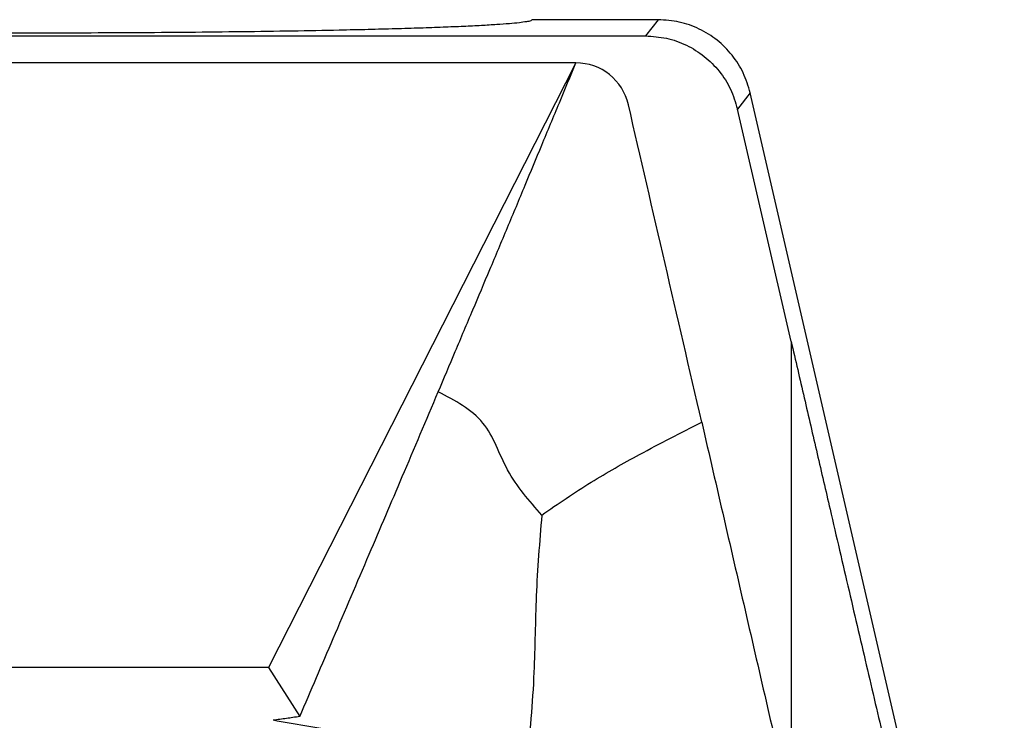
# Model space of a CAD drawing. Units: millimetres. Extents: x -55 to 242, y 752 to 962.
# Drawn here: x 61 to 79, y 912 to 925 of the extents above; entities that cross this region are included whole.
import ezdxf

# ---------------------------------------------------------------- set-up
doc = ezdxf.new("R2010")
doc.units = ezdxf.units.MM
doc.layers.add('1', color=7, linetype='Continuous')

# ---------------------------------------------------------------- blocks, each defined once
blk = doc.blocks.new('HC_STA_B10_CHWS_1TTM25_ELC_AL-select__6', base_point=(77.812, 1756.965))
at = {"color": 7, "linetype": 'Continuous'}
for p, q in [((145.836, 1850.845), (141.162, 1850.845)), ((98.965, 1850.246), (145.359, 1850.246)), ((142.78, 1849.246), (101.545, 1849.246)), ((142.78, 1849.246), (131.389, 1826.845)), ((158.662, 1807.345), (149.246, 1848.134)), ((150.761, 1838.924), (148.769, 1847.535)), ((131.389, 1826.845), (112.936, 1826.845)), ((131.389, 1826.845), (132.544, 1825.019))]:
    blk.add_line(p, q, dxfattribs=at)
at = {"color": 2, "linetype": 'Continuous'}
for p, q in [((145.836, 1850.845), (145.359, 1850.246)), ((149.246, 1848.134), (148.769, 1847.535)), ((150.761, 1838.924), (150.767, 1821.539))]:
    blk.add_line(p, q, dxfattribs=at)
at = {"color": 7, "linetype": 'Continuous'}
blk.add_arc((142.78, 1847.246), 2, 13, 90, dxfattribs=at)
for points, knots in [([(141.162, 1850.845), (141.145, 1850.832), (141.085, 1850.784), (140.913, 1850.77), (140.654, 1850.726), (140.284, 1850.696), (139.816, 1850.66), (139.249, 1850.627), (138.586, 1850.594), (137.832, 1850.563), (136.989, 1850.533), (136.064, 1850.505), (135.062, 1850.479), (133.788, 1850.451), (132.229, 1850.422), (130.372, 1850.395), (128.411, 1850.374), (126.372, 1850.359), (124.281, 1850.35), (122.162, 1850.347), (120.044, 1850.35), (117.952, 1850.359), (115.913, 1850.374), (113.953, 1850.395), (112.096, 1850.422), (110.536, 1850.451), (109.263, 1850.479), (108.26, 1850.505), (107.335, 1850.533), (106.493, 1850.563), (105.738, 1850.594), (105.076, 1850.627), (104.508, 1850.66), (104.041, 1850.696), (103.671, 1850.726), (103.412, 1850.77), (103.24, 1850.784), (103.18, 1850.832), (103.162, 1850.845)], [0, 0, 0, 0, 0.064876, 0.228132, 0.494861, 0.864462, 1.334843, 1.904183, 2.569092, 3.325346, 4.169805, 5.097274, 6.101856, 7.179349, 8.917347, 10.782362, 12.750966, 14.798427, 16.899018, 19.026343, 21.153667, 23.254257, 25.301716, 27.270316, 29.135326, 30.873318, 31.950807, 32.955385, 33.882849, 34.727303, 35.483551, 36.148455, 36.71779, 37.188164, 37.557759, 37.824482, 37.987732, 38.052602, 38.052602, 38.052602, 38.052602]), ([(149.246, 1848.134), (149.17, 1848.384), (149.02, 1848.886), (148.589, 1849.55), (148.033, 1850.108), (147.365, 1850.524), (146.62, 1850.794), (146.098, 1850.828), (145.836, 1850.845)], [0, 0, 0, 0, 0.782113, 1.564151, 2.346146, 3.128142, 3.910179, 4.692293, 4.692293, 4.692293, 4.692293]), ([(145.359, 1850.246), (145.621, 1850.229), (146.143, 1850.195), (146.888, 1849.925), (147.557, 1849.509), (148.113, 1848.951), (148.543, 1848.287), (148.694, 1847.786), (148.769, 1847.535)], [0, 0, 0, 0, 0.782135, 1.564213, 2.34623, 3.128196, 3.910132, 4.692062, 4.692062, 4.692062, 4.692062]), ([(137.678, 1837.055), (137.888, 1837.553), (138.317, 1838.568), (138.955, 1840.077), (139.601, 1841.609), (140.247, 1843.146), (140.889, 1844.683), (141.53, 1846.225), (142.156, 1847.737), (142.576, 1848.754), (142.78, 1849.246)], [0, 0, 0, 0, 1.621982, 3.304649, 4.914968, 6.608865, 8.305938, 9.912185, 11.618998, 13.214811, 13.214811, 13.214811, 13.214811]), ([(150.761, 1838.924), (150.922, 1838.228), (151.243, 1836.841), (151.723, 1834.768), (152.161, 1832.884), (152.554, 1831.192), (152.904, 1829.691), (153.248, 1828.214), (153.587, 1826.764), (153.92, 1825.344), (154.244, 1823.958), (154.561, 1822.609), (154.849, 1821.383), (155.11, 1820.277), (155.343, 1819.289), (155.569, 1818.333), (155.788, 1817.408), (155.999, 1816.516), (156.203, 1815.659), (156.399, 1814.838), (156.586, 1814.054), (156.764, 1813.309), (156.934, 1812.602), (157.094, 1811.937), (157.245, 1811.313), (157.386, 1810.732), (157.518, 1810.194), (157.639, 1809.7), (157.75, 1809.251), (157.85, 1808.847), (157.94, 1808.49), (158.02, 1808.179), (158.088, 1807.916), (158.146, 1807.7), (158.191, 1807.531), (158.228, 1807.412), (158.247, 1807.338), (158.265, 1807.308), (158.27, 1807.301)], [0, 0, 0, 0, 2.142985, 4.272474, 6.381849, 7.944879, 9.486519, 11.004094, 12.494928, 13.954658, 15.379063, 16.765684, 18.112065, 19.157579, 20.172683, 21.156274, 22.107254, 23.024522, 23.906167, 24.750415, 25.556364, 26.323111, 27.049755, 27.734773, 28.376797, 28.975157, 29.529185, 30.038212, 30.501158, 30.917113, 31.285668, 31.606413, 31.878939, 32.102656, 32.277159, 32.402336, 32.478134, 32.504975, 32.504975, 32.504975, 32.504975]), ([(132.544, 1825.019), (132.958, 1825.983), (133.817, 1827.988), (135.086, 1830.952), (136.385, 1833.999), (137.234, 1836.008), (137.678, 1837.055)], [0, 0, 0, 0, 3.148027, 6.54359, 9.672322, 13.085603, 13.085603, 13.085603, 13.085603]), ([(132.544, 1825.019), (132.46, 1825.007), (132.296, 1824.984), (132.049, 1824.95), (131.806, 1824.915), (131.642, 1824.892), (131.562, 1824.881)], [0, 0, 0, 0, 0.2547207, 0.4959004, 0.7495399, 0.9917481, 0.9917481, 0.9917481, 0.9917481])]:
    blk.add_open_spline(points, degree=3, knots=knots, dxfattribs=at)
for points in [[(147.445, 1835.93), (146.992, 1837.891), (146.086, 1841.813), (145.181, 1845.735), (144.728, 1847.696)], [(147.445, 1835.93), (147.721, 1834.731), (148.275, 1832.332), (149.106, 1828.735), (149.936, 1825.137), (150.49, 1822.739), (150.767, 1821.539)], [(140.965, 1823.245), (140.181, 1823.381), (138.614, 1823.654), (136.263, 1824.063), (133.913, 1824.472), (132.345, 1824.745), (131.562, 1824.881)]]:
    blk.add_open_spline(points, degree=3, dxfattribs=at)
at = {"color": 2, "linetype": 'Continuous'}
for points, knots in [([(141.516, 1832.49), (141.052, 1833.016), (140.153, 1834.035), (139.524, 1836.087), (138.299, 1836.73), (137.678, 1837.055)], [0, 0, 0, 0, 2.095774, 4.061154, 6.08011, 6.08011, 6.08011, 6.08011]), ([(141.516, 1832.49), (142.12, 1832.903), (143.293, 1833.707), (145.287, 1834.83), (146.673, 1835.537), (147.445, 1835.93)], [0, 0, 0, 0, 2.194315, 4.263561, 6.86097, 6.86097, 6.86097, 6.86097]), ([(141.516, 1832.49), (141.435, 1831.492), (141.277, 1829.553), (141.261, 1826.462), (141.069, 1824.383), (140.965, 1823.245)], [0, 0, 0, 0, 3.002984, 5.834946, 9.263148, 9.263148, 9.263148, 9.263148])]:
    blk.add_open_spline(points, degree=3, knots=knots, dxfattribs=at)
blk = doc.blocks.new('Vordans1', base_point=(122.16233, 1803.90492))
blk.add_blockref('HC_STA_B10_CHWS_1TTM25_ELC_AL-select__6', (77.81218, 1756.96469))
blk = doc.blocks.new('1')
at = {"xscale": 0.5, "yscale": 0.5, "zscale": 0.5}
blk.add_blockref('Vordans1', (61.081, 901.952), dxfattribs=at)

msp = doc.modelspace()

# ---------------------------------------------------------------- block references
at = {"layer": '1'}
msp.add_blockref('1', (0, 0), dxfattribs=at)

doc.saveas('drawing.dxf')
